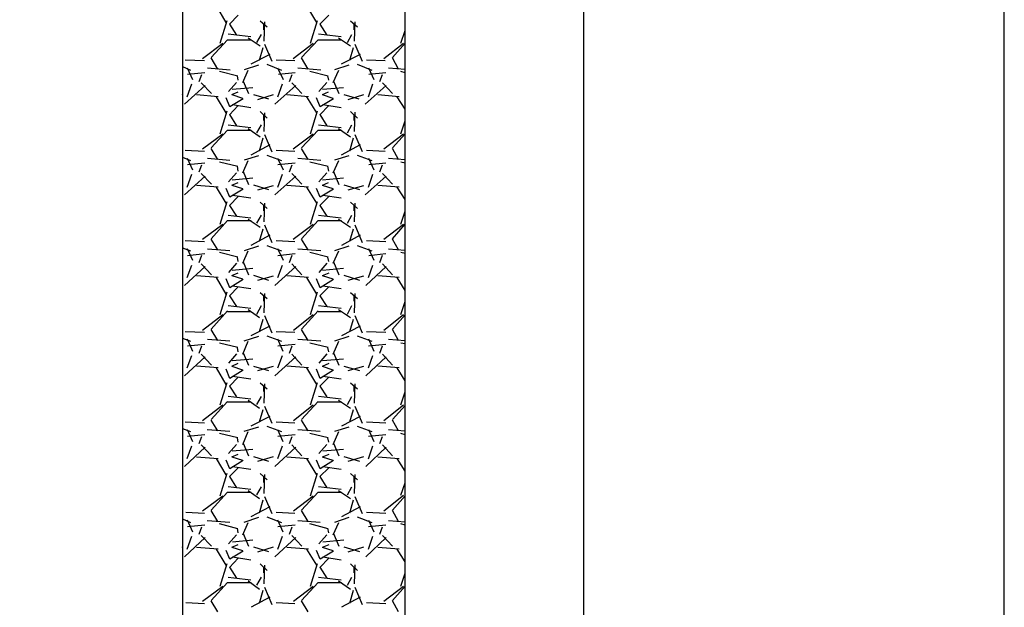
# Model space of a CAD drawing. Units: inches. Extents: x 10774 to 10912, y -449 to -318.
# Drawn here: x 10798 to 10801, y -406 to -404 of the extents above; entities that cross this region are included whole.
import ezdxf

# ---------------------------------------------------------------- set-up
doc = ezdxf.new("R2010")
doc.units = ezdxf.units.IN
doc.header["$MEASUREMENT"] = 0
doc.layers.get('0').update_dxf_attribs({"color": 252})
doc.layers.add('DI-Detalhes', color=1, linetype='Continuous', lineweight=30)

msp = doc.modelspace()

# ---------------------------------------------------------------- linework, layer by layer
for p, q in [((10799.7369, -395.7276), (10799.7369, -411.7276)), ((10798.8369, -396.1276), (10798.8369, -411.3276)), ((10799.3369, -411.3276), (10799.3369, -396.1276)), ((10799.3369, -411.3276), (10799.3369, -396.1276)), ((10798.9349, -404.2436), (10798.9129, -404.2066)), ((10799.1379, -404.2436), (10799.1159, -404.2066)), ((10798.9209, -404.2906), (10798.9369, -404.2396)), ((10798.9619, -404.2276), (10798.9419, -404.2476)), ((10799.1239, -404.2906), (10799.1399, -404.2396)), ((10799.1649, -404.2276), (10799.1449, -404.2476)), ((10798.9419, -404.2476), (10798.9579, -404.2726)), ((10799.0269, -404.2546), (10799.0109, -404.2406)), ((10799.0209, -404.2426), (10799.0189, -404.2856)), ((10799.0189, -404.2606), (10799.0189, -404.2476)), ((10799.1449, -404.2476), (10799.1609, -404.2726)), ((10799.2299, -404.2546), (10799.2139, -404.2406)), ((10799.2239, -404.2426), (10799.2219, -404.2856)), ((10799.2219, -404.2606), (10799.2219, -404.2476)), ((10799.3269, -404.2906), (10799.3369, -404.2616)), ((10798.9009, -404.3226), (10798.9379, -404.2826)), ((10798.9379, -404.2826), (10798.9909, -404.2826)), ((10798.9389, -404.2696), (10798.9899, -404.2756)), ((10798.9839, -404.2786), (10799.0109, -404.2966)), ((10799.0039, -404.2886), (10799.0139, -404.2706)), ((10799.1039, -404.3226), (10799.1409, -404.2826)), ((10799.1409, -404.2826), (10799.1939, -404.2826)), ((10799.1419, -404.2696), (10799.1929, -404.2756)), ((10799.1869, -404.2786), (10799.2139, -404.2966)), ((10799.2069, -404.2886), (10799.2169, -404.2706)), ((10798.8819, -404.3246), (10798.9269, -404.2906)), ((10799.0169, -404.3006), (10799.0089, -404.3296)), ((10799.0209, -404.2926), (10799.0369, -404.3306)), ((10799.0849, -404.3246), (10799.1299, -404.2906)), ((10799.2199, -404.3006), (10799.2119, -404.3296)), ((10799.2239, -404.2926), (10799.2399, -404.3306)), ((10799.2889, -404.3246), (10799.3329, -404.2906)), ((10799.3079, -404.3226), (10799.3369, -404.2906)), ((10798.8429, -404.3276), (10798.8859, -404.3296)), ((10798.9159, -404.3486), (10798.9009, -404.3236)), ((10799.0329, -404.3156), (10798.9899, -404.3376)), ((10799.0469, -404.3276), (10799.0889, -404.3296)), ((10799.1189, -404.3486), (10799.1039, -404.3236)), ((10799.2359, -404.3156), (10799.1929, -404.3376)), ((10799.2499, -404.3276), (10799.2919, -404.3296)), ((10799.3219, -404.3486), (10799.3079, -404.3236)), ((10798.8369, -404.3426), (10798.8549, -404.3506)), ((10798.8469, -404.3456), (10798.8589, -404.3716)), ((10798.9439, -404.3506), (10798.8929, -404.3466)), ((10798.9439, -404.3506), (10798.8929, -404.3466)), ((10798.9719, -404.3786), (10798.9839, -404.3506)), ((10798.9759, -404.3496), (10799.0079, -404.3386)), ((10799.0259, -404.3376), (10799.0589, -404.3506)), ((10799.0499, -404.3456), (10799.0629, -404.3716)), ((10799.1469, -404.3506), (10799.0959, -404.3466)), ((10799.1469, -404.3506), (10799.0959, -404.3466)), ((10799.1749, -404.3786), (10799.1879, -404.3506)), ((10799.1789, -404.3496), (10799.2109, -404.3386)), ((10799.2289, -404.3376), (10799.2619, -404.3506)), ((10799.2539, -404.3456), (10799.2659, -404.3716)), ((10799.3369, -404.3496), (10799.2989, -404.3466)), ((10799.3369, -404.3496), (10799.2989, -404.3466)), ((10798.8869, -404.3566), (10798.8479, -404.3606)), ((10798.8739, -404.3766), (10798.8799, -404.3606)), ((10798.9609, -404.3646), (10798.9199, -404.3536)), ((10798.9619, -404.3736), (10798.9599, -404.3636)), ((10799.0899, -404.3566), (10799.0519, -404.3606)), ((10799.0769, -404.3766), (10799.0829, -404.3606)), ((10799.1639, -404.3646), (10799.1229, -404.3536)), ((10799.1649, -404.3736), (10799.1629, -404.3636)), ((10799.2929, -404.3566), (10799.2549, -404.3606)), ((10799.2799, -404.3766), (10799.2859, -404.3606)), ((10799.3369, -404.3566), (10799.3269, -404.3536)), ((10798.8879, -404.3856), (10798.8409, -404.4276)), ((10798.8469, -404.4106), (10798.8579, -404.3816)), ((10798.9019, -404.4036), (10798.8789, -404.3796)), ((10798.9579, -404.3786), (10798.9399, -404.3986)), ((10798.9949, -404.3906), (10798.9479, -404.3946)), ((10798.9729, -404.3756), (10798.9849, -404.4036)), ((10799.0909, -404.3856), (10799.0439, -404.4276)), ((10799.0509, -404.4106), (10799.0609, -404.3816)), ((10799.1049, -404.4036), (10799.0819, -404.3796)), ((10799.1609, -404.3786), (10799.1429, -404.3986)), ((10799.1979, -404.3906), (10799.1509, -404.3946)), ((10799.1759, -404.3756), (10799.1879, -404.4036)), ((10799.2939, -404.3856), (10799.2469, -404.4276)), ((10799.2539, -404.4106), (10799.2639, -404.3816)), ((10799.3079, -404.4036), (10799.2859, -404.3796)), ((10798.8369, -404.4066), (10798.8369, -404.4056)), ((10798.9169, -404.4106), (10798.8679, -404.4066)), ((10798.9349, -404.4466), (10798.9129, -404.4106)), ((10798.9339, -404.4126), (10798.9419, -404.4326)), ((10798.9429, -404.4326), (10798.9729, -404.4146)), ((10798.9609, -404.4006), (10798.9469, -404.4066)), ((10798.9719, -404.4146), (10798.9479, -404.4066)), ((10798.9959, -404.4056), (10799.0299, -404.4156)), ((10799.0059, -404.4166), (10799.0409, -404.4056)), ((10799.1199, -404.4106), (10799.0709, -404.4066)), ((10799.1379, -404.4466), (10799.1159, -404.4106)), ((10799.1369, -404.4126), (10799.1449, -404.4326)), ((10799.1459, -404.4326), (10799.1759, -404.4146)), ((10799.1639, -404.4006), (10799.1499, -404.4066)), ((10799.1749, -404.4146), (10799.1509, -404.4066)), ((10799.1989, -404.4056), (10799.2329, -404.4156)), ((10799.2089, -404.4166), (10799.2439, -404.4056)), ((10799.3229, -404.4106), (10799.2749, -404.4066)), ((10799.3369, -404.4386), (10799.3189, -404.4106)), ((10798.9619, -404.4306), (10798.9419, -404.4516)), ((10798.9899, -404.4356), (10798.9489, -404.4286)), ((10799.1649, -404.4306), (10799.1449, -404.4516)), ((10799.1929, -404.4356), (10799.1519, -404.4286)), ((10798.9209, -404.4936), (10798.9369, -404.4426)), ((10798.9419, -404.4506), (10798.9579, -404.4756)), ((10799.0269, -404.4586), (10799.0109, -404.4436)), ((10799.0209, -404.4466), (10799.0189, -404.4886)), ((10799.0189, -404.4636), (10799.0189, -404.4516)), ((10799.1239, -404.4936), (10799.1399, -404.4426)), ((10799.1449, -404.4506), (10799.1609, -404.4756)), ((10799.2299, -404.4586), (10799.2139, -404.4436)), ((10799.2239, -404.4456), (10799.2219, -404.4886)), ((10799.2219, -404.4636), (10799.2219, -404.4516)), ((10798.9389, -404.4736), (10798.9899, -404.4796)), ((10798.9839, -404.4816), (10799.0109, -404.5006)), ((10799.0039, -404.4916), (10799.0139, -404.4736)), ((10799.1419, -404.4736), (10799.1929, -404.4796)), ((10799.1869, -404.4816), (10799.2139, -404.5006)), ((10799.2069, -404.4916), (10799.2169, -404.4736)), ((10799.3269, -404.4936), (10799.3369, -404.4646)), ((10798.8819, -404.5276), (10798.9269, -404.4936)), ((10798.9009, -404.5256), (10798.9379, -404.4856)), ((10798.9379, -404.4856), (10798.9909, -404.4856)), ((10799.0169, -404.5036), (10799.0089, -404.5326)), ((10799.0209, -404.4956), (10799.0369, -404.5346)), ((10799.0849, -404.5276), (10799.1299, -404.4936)), ((10799.1039, -404.5256), (10799.1409, -404.4856)), ((10799.1409, -404.4856), (10799.1939, -404.4856)), ((10799.2199, -404.5036), (10799.2119, -404.5326)), ((10799.2239, -404.4956), (10799.2399, -404.5336)), ((10799.2889, -404.5276), (10799.3329, -404.4936)), ((10799.3079, -404.5256), (10799.3369, -404.4936)), ((10798.9159, -404.5516), (10798.9009, -404.5266)), ((10799.0329, -404.5186), (10798.9899, -404.5416)), ((10799.1189, -404.5516), (10799.1039, -404.5266)), ((10799.2359, -404.5186), (10799.1929, -404.5416)), ((10799.3219, -404.5516), (10799.3079, -404.5266)), ((10798.8369, -404.5466), (10798.8549, -404.5536)), ((10798.8429, -404.5306), (10798.8859, -404.5326)), ((10798.8469, -404.5486), (10798.8589, -404.5746)), ((10798.9429, -404.5536), (10798.8929, -404.5496)), ((10798.9429, -404.5536), (10798.8929, -404.5496)), ((10798.9759, -404.5526), (10799.0079, -404.5426)), ((10799.0259, -404.5416), (10799.0589, -404.5536)), ((10799.0469, -404.5306), (10799.0889, -404.5326)), ((10799.0499, -404.5486), (10799.0629, -404.5746)), ((10799.1469, -404.5536), (10799.0959, -404.5496)), ((10799.1469, -404.5536), (10799.0959, -404.5496)), ((10799.1789, -404.5526), (10799.2109, -404.5426)), ((10799.2289, -404.5416), (10799.2619, -404.5536)), ((10799.2499, -404.5306), (10799.2919, -404.5326)), ((10799.2539, -404.5486), (10799.2659, -404.5746)), ((10799.3369, -404.5526), (10799.2989, -404.5496)), ((10799.3369, -404.5526), (10799.2989, -404.5496)), ((10798.8869, -404.5596), (10798.8479, -404.5636)), ((10798.8739, -404.5796), (10798.8799, -404.5636)), ((10798.9609, -404.5676), (10798.9199, -404.5576)), ((10798.9619, -404.5776), (10798.9599, -404.5666)), ((10798.9719, -404.5816), (10798.9839, -404.5536)), ((10799.0899, -404.5596), (10799.0509, -404.5636)), ((10799.0769, -404.5796), (10799.0829, -404.5636)), ((10799.1639, -404.5676), (10799.1229, -404.5576)), ((10799.1649, -404.5776), (10799.1629, -404.5666)), ((10799.1749, -404.5816), (10799.1879, -404.5536)), ((10799.2929, -404.5596), (10799.2549, -404.5636)), ((10799.2799, -404.5796), (10799.2859, -404.5636)), ((10799.3369, -404.5596), (10799.3269, -404.5576)), ((10798.8879, -404.5886), (10798.8409, -404.6306)), ((10798.8469, -404.6136), (10798.8579, -404.5846)), ((10798.9019, -404.6066), (10798.8789, -404.5826)), ((10798.9579, -404.5816), (10798.9399, -404.6016)), ((10798.9949, -404.5936), (10798.9479, -404.5976)), ((10798.9729, -404.5786), (10798.9849, -404.6076)), ((10799.0909, -404.5886), (10799.0439, -404.6306)), ((10799.0509, -404.6136), (10799.0609, -404.5846)), ((10799.1049, -404.6066), (10799.0819, -404.5826)), ((10799.1609, -404.5816), (10799.1429, -404.6016)), ((10799.1979, -404.5936), (10799.1509, -404.5976)), ((10799.1759, -404.5786), (10799.1879, -404.6076)), ((10799.2939, -404.5886), (10799.2469, -404.6306)), ((10799.2539, -404.6136), (10799.2639, -404.5846)), ((10799.3079, -404.6066), (10799.2859, -404.5826)), ((10798.9169, -404.6136), (10798.8679, -404.6096)), ((10798.9349, -404.6496), (10798.9129, -404.6136)), ((10798.9339, -404.6156), (10798.9419, -404.6356)), ((10798.9609, -404.6036), (10798.9469, -404.6096)), ((10798.9719, -404.6176), (10798.9479, -404.6096)), ((10798.9959, -404.6086), (10799.0299, -404.6186)), ((10799.0059, -404.6196), (10799.0409, -404.6096)), ((10799.1199, -404.6136), (10799.0709, -404.6096)), ((10799.1379, -404.6496), (10799.1159, -404.6136)), ((10799.1369, -404.6156), (10799.1449, -404.6356)), ((10799.1639, -404.6036), (10799.1499, -404.6096)), ((10799.1749, -404.6176), (10799.1509, -404.6096)), ((10799.1989, -404.6086), (10799.2339, -404.6186)), ((10799.2089, -404.6196), (10799.2439, -404.6096)), ((10799.3229, -404.6136), (10799.2749, -404.6096)), ((10799.3369, -404.6416), (10799.3189, -404.6136)), ((10798.9619, -404.6346), (10798.9419, -404.6546)), ((10798.9429, -404.6356), (10798.9729, -404.6176)), ((10798.9899, -404.6386), (10798.9489, -404.6326)), ((10799.1649, -404.6346), (10799.1449, -404.6546)), ((10799.1459, -404.6356), (10799.1759, -404.6176)), ((10799.1929, -404.6386), (10799.1519, -404.6326)), ((10798.9209, -404.6966), (10798.9369, -404.6456)), ((10798.9419, -404.6546), (10798.9579, -404.6786)), ((10799.0269, -404.6616), (10799.0109, -404.6476)), ((10799.0209, -404.6496), (10799.0189, -404.6916)), ((10799.0189, -404.6666), (10799.0189, -404.6546)), ((10799.1239, -404.6966), (10799.1399, -404.6456)), ((10799.1449, -404.6546), (10799.1609, -404.6786)), ((10799.2299, -404.6616), (10799.2139, -404.6476)), ((10799.2239, -404.6496), (10799.2219, -404.6916)), ((10799.2219, -404.6666), (10799.2219, -404.6546)), ((10798.9389, -404.6766), (10798.9899, -404.6826)), ((10799.0039, -404.6946), (10799.0139, -404.6766)), ((10799.1419, -404.6766), (10799.1929, -404.6826)), ((10799.2069, -404.6946), (10799.2169, -404.6766)), ((10799.3269, -404.6966), (10799.3369, -404.6676)), ((10798.8819, -404.7306), (10798.9269, -404.6966)), ((10798.9009, -404.7296), (10798.9379, -404.6886)), ((10798.9379, -404.6886), (10798.9909, -404.6886)), ((10798.9839, -404.6856), (10799.0109, -404.7036)), ((10799.0209, -404.6986), (10799.0369, -404.7376)), ((10799.0849, -404.7306), (10799.1299, -404.6966)), ((10799.1039, -404.7296), (10799.1409, -404.6886)), ((10799.1409, -404.6886), (10799.1939, -404.6886)), ((10799.1869, -404.6856), (10799.2139, -404.7036)), ((10799.2239, -404.6986), (10799.2399, -404.7376)), ((10799.2889, -404.7306), (10799.3329, -404.6966)), ((10799.3079, -404.7296), (10799.3369, -404.6966)), ((10799.0329, -404.7216), (10798.9899, -404.7446)), ((10799.0169, -404.7076), (10799.0089, -404.7356)), ((10799.2359, -404.7216), (10799.1939, -404.7446)), ((10799.2199, -404.7076), (10799.2119, -404.7356)), ((10798.8429, -404.7336), (10798.8859, -404.7356)), ((10798.9159, -404.7546), (10798.9009, -404.7306)), ((10798.9759, -404.7556), (10799.0079, -404.7456)), ((10799.0259, -404.7446), (10799.0589, -404.7566)), ((10799.0469, -404.7336), (10799.0889, -404.7356)), ((10799.1189, -404.7546), (10799.1039, -404.7306)), ((10799.1789, -404.7556), (10799.2109, -404.7456)), ((10799.2289, -404.7446), (10799.2619, -404.7566)), ((10799.2499, -404.7336), (10799.2929, -404.7356)), ((10799.3219, -404.7546), (10799.3079, -404.7306)), ((10798.8369, -404.7496), (10798.8549, -404.7566)), ((10798.8469, -404.7516), (10798.8589, -404.7776)), ((10798.8869, -404.7636), (10798.8479, -404.7676)), ((10798.8739, -404.7826), (10798.8799, -404.7666)), ((10798.9429, -404.7566), (10798.8929, -404.7526)), ((10798.9429, -404.7566), (10798.8929, -404.7526)), ((10798.9609, -404.7706), (10798.9199, -404.7606)), ((10798.9619, -404.7806), (10798.9599, -404.7706)), ((10798.9719, -404.7846), (10798.9839, -404.7566)), ((10799.0499, -404.7516), (10799.0629, -404.7776)), ((10799.0899, -404.7636), (10799.0509, -404.7676)), ((10799.0769, -404.7826), (10799.0829, -404.7666)), ((10799.1469, -404.7566), (10799.0959, -404.7526)), ((10799.1469, -404.7566), (10799.0959, -404.7526)), ((10799.1639, -404.7706), (10799.1229, -404.7606)), ((10799.1649, -404.7806), (10799.1629, -404.7706)), ((10799.1749, -404.7846), (10799.1879, -404.7566)), ((10799.2539, -404.7516), (10799.2659, -404.7776)), ((10799.2929, -404.7636), (10799.2549, -404.7676)), ((10799.2799, -404.7826), (10799.2859, -404.7666)), ((10799.3369, -404.7556), (10799.2989, -404.7526)), ((10799.3369, -404.7556), (10799.2989, -404.7526)), ((10799.3369, -404.7626), (10799.3269, -404.7606)), ((10798.8879, -404.7916), (10798.8409, -404.8346)), ((10798.8469, -404.8166), (10798.8579, -404.7886)), ((10798.9019, -404.8106), (10798.8789, -404.7856)), ((10798.9579, -404.7846), (10798.9399, -404.8056)), ((10798.9729, -404.7816), (10798.9849, -404.8106)), ((10799.0909, -404.7916), (10799.0439, -404.8346)), ((10799.0509, -404.8166), (10799.0609, -404.7886)), ((10799.1049, -404.8106), (10799.0819, -404.7856)), ((10799.1609, -404.7846), (10799.1429, -404.8056)), ((10799.1759, -404.7816), (10799.1879, -404.8106)), ((10799.2939, -404.7916), (10799.2479, -404.8346)), ((10799.2539, -404.8166), (10799.2639, -404.7886)), ((10799.3079, -404.8106), (10799.2859, -404.7856)), ((10798.9169, -404.8166), (10798.8679, -404.8126)), ((10798.9609, -404.8066), (10798.9469, -404.8126)), ((10798.9949, -404.7966), (10798.9479, -404.8006)), ((10798.9719, -404.8206), (10798.9479, -404.8126)), ((10798.9959, -404.8116), (10799.0299, -404.8226)), ((10799.0059, -404.8226), (10799.0409, -404.8126)), ((10799.1199, -404.8166), (10799.0709, -404.8126)), ((10799.1649, -404.8066), (10799.1499, -404.8126)), ((10799.1979, -404.7966), (10799.1509, -404.8006)), ((10799.1749, -404.8206), (10799.1509, -404.8126)), ((10799.1989, -404.8116), (10799.2339, -404.8226)), ((10799.2089, -404.8226), (10799.2439, -404.8126)), ((10799.3229, -404.8166), (10799.2749, -404.8126)), ((10798.9349, -404.8536), (10798.9129, -404.8166)), ((10798.9339, -404.8186), (10798.9419, -404.8386)), ((10798.9429, -404.8386), (10798.9729, -404.8206)), ((10798.9899, -404.8416), (10798.9489, -404.8356)), ((10799.1379, -404.8536), (10799.1159, -404.8166)), ((10799.1369, -404.8186), (10799.1449, -404.8386)), ((10799.1459, -404.8386), (10799.1759, -404.8206)), ((10799.1929, -404.8416), (10799.1519, -404.8356)), ((10799.3369, -404.8456), (10799.3189, -404.8166)), ((10798.9209, -404.8996), (10798.9369, -404.8486)), ((10798.9619, -404.8376), (10798.9419, -404.8576)), ((10798.9419, -404.8576), (10798.9579, -404.8816)), ((10799.0269, -404.8646), (10799.0109, -404.8506)), ((10799.0209, -404.8526), (10799.0189, -404.8956)), ((10799.0189, -404.8696), (10799.0189, -404.8576)), ((10799.1239, -404.8996), (10799.1399, -404.8486)), ((10799.1649, -404.8376), (10799.1449, -404.8576)), ((10799.1449, -404.8576), (10799.1609, -404.8816)), ((10799.2299, -404.8646), (10799.2139, -404.8506)), ((10799.2239, -404.8526), (10799.2219, -404.8956)), ((10799.2219, -404.8696), (10799.2219, -404.8576)), ((10798.9389, -404.8796), (10798.9899, -404.8856)), ((10799.0039, -404.8986), (10799.0139, -404.8796)), ((10799.1419, -404.8796), (10799.1929, -404.8856)), ((10799.2069, -404.8986), (10799.2169, -404.8796)), ((10799.3269, -404.8996), (10799.3369, -404.8706)), ((10798.8819, -404.9346), (10798.9269, -404.8996)), ((10798.9009, -404.9326), (10798.9379, -404.8916)), ((10798.9379, -404.8926), (10798.9909, -404.8926)), ((10798.9839, -404.8886), (10799.0099, -404.9066)), ((10799.0209, -404.9016), (10799.0369, -404.9406)), ((10799.0859, -404.9346), (10799.1299, -404.8996)), ((10799.1039, -404.9326), (10799.1409, -404.8916)), ((10799.1409, -404.8926), (10799.1939, -404.8926)), ((10799.1869, -404.8886), (10799.2139, -404.9066)), ((10799.2239, -404.9016), (10799.2399, -404.9406)), ((10799.2889, -404.9346), (10799.3329, -404.8996)), ((10799.3079, -404.9326), (10799.3369, -404.9006)), ((10799.0169, -404.9106), (10799.0089, -404.9386)), ((10799.2199, -404.9106), (10799.2119, -404.9386)), ((10798.8429, -404.9376), (10798.8859, -404.9396)), ((10798.9159, -404.9576), (10798.9009, -404.9336)), ((10799.0329, -404.9256), (10798.9899, -404.9476)), ((10799.0259, -404.9476), (10799.0589, -404.9596)), ((10799.0469, -404.9376), (10799.0889, -404.9396)), ((10799.1189, -404.9576), (10799.1039, -404.9336)), ((10799.2359, -404.9256), (10799.1939, -404.9476)), ((10799.2289, -404.9476), (10799.2619, -404.9596)), ((10799.2499, -404.9376), (10799.2929, -404.9396)), ((10799.3219, -404.9576), (10799.3079, -404.9336)), ((10798.8369, -404.9526), (10798.8549, -404.9596)), ((10798.8469, -404.9546), (10798.8589, -404.9816)), ((10798.8869, -404.9666), (10798.8479, -404.9706)), ((10798.8739, -404.9866), (10798.8799, -404.9696)), ((10798.9429, -404.9596), (10798.8929, -404.9556)), ((10798.9429, -404.9596), (10798.8929, -404.9556)), ((10798.9609, -404.9736), (10798.9199, -404.9636)), ((10798.9719, -404.9886), (10798.9839, -404.9596)), ((10798.9749, -404.9586), (10799.0079, -404.9486)), ((10799.0499, -404.9546), (10799.0619, -404.9816)), ((10799.0899, -404.9666), (10799.0509, -404.9706)), ((10799.0769, -404.9866), (10799.0829, -404.9696)), ((10799.1469, -404.9596), (10799.0959, -404.9556)), ((10799.1469, -404.9596), (10799.0959, -404.9556)), ((10799.1639, -404.9736), (10799.1229, -404.9636)), ((10799.1749, -404.9886), (10799.1879, -404.9596)), ((10799.1789, -404.9586), (10799.2109, -404.9486)), ((10799.2539, -404.9546), (10799.2659, -404.9816)), ((10799.2929, -404.9666), (10799.2539, -404.9706)), ((10799.2799, -404.9866), (10799.2859, -404.9696)), ((10799.3369, -404.9586), (10799.2989, -404.9556)), ((10799.3369, -404.9586), (10799.2989, -404.9556)), ((10799.3369, -404.9656), (10799.3269, -404.9636)), ((10798.8469, -405.0196), (10798.8579, -404.9916)), ((10798.9019, -405.0136), (10798.8789, -404.9886)), ((10798.9579, -404.9876), (10798.9399, -405.0086)), ((10798.9619, -404.9836), (10798.9599, -404.9736)), ((10798.9729, -404.9856), (10798.9849, -405.0136)), ((10799.0509, -405.0196), (10799.0609, -404.9916)), ((10799.1049, -405.0136), (10799.0819, -404.9886)), ((10799.1609, -404.9876), (10799.1429, -405.0086)), ((10799.1649, -404.9836), (10799.1629, -404.9736)), ((10799.1759, -404.9856), (10799.1879, -405.0136)), ((10799.2539, -405.0196), (10799.2639, -404.9916)), ((10799.3079, -405.0136), (10799.2859, -404.9886)), ((10798.8879, -404.9946), (10798.8409, -405.0376)), ((10798.9609, -405.0096), (10798.9469, -405.0166)), ((10798.9949, -404.9996), (10798.9479, -405.0036)), ((10799.0909, -404.9946), (10799.0439, -405.0376)), ((10799.1649, -405.0096), (10799.1499, -405.0166)), ((10799.1979, -404.9996), (10799.1509, -405.0036)), ((10799.2939, -404.9946), (10799.2479, -405.0376)), ((10798.9169, -405.0196), (10798.8679, -405.0156)), ((10798.9349, -405.0566), (10798.9129, -405.0196)), ((10798.9339, -405.0216), (10798.9419, -405.0426)), ((10798.9429, -405.0426), (10798.9729, -405.0236)), ((10798.9719, -405.0246), (10798.9479, -405.0166)), ((10798.9959, -405.0156), (10799.0299, -405.0256)), ((10799.0059, -405.0256), (10799.0409, -405.0156)), ((10799.1199, -405.0196), (10799.0709, -405.0156)), ((10799.1379, -405.0566), (10799.1159, -405.0196)), ((10799.1369, -405.0216), (10799.1449, -405.0426)), ((10799.1459, -405.0426), (10799.1759, -405.0236)), ((10799.1749, -405.0246), (10799.1509, -405.0166)), ((10799.1989, -405.0156), (10799.2339, -405.0256)), ((10799.2089, -405.0256), (10799.2439, -405.0156)), ((10799.3229, -405.0196), (10799.2749, -405.0156)), ((10799.3369, -405.0486), (10799.3189, -405.0196)), ((10798.9209, -405.1026), (10798.9369, -405.0526)), ((10798.9619, -405.0406), (10798.9419, -405.0606)), ((10798.9899, -405.0446), (10798.9489, -405.0386)), ((10799.0269, -405.0676), (10799.0109, -405.0536)), ((10799.0209, -405.0556), (10799.0189, -405.0986)), ((10799.1239, -405.1026), (10799.1399, -405.0526)), ((10799.1649, -405.0406), (10799.1449, -405.0606)), ((10799.1929, -405.0446), (10799.1519, -405.0386)), ((10799.2299, -405.0676), (10799.2139, -405.0536)), ((10799.2239, -405.0556), (10799.2219, -405.0986)), ((10798.9419, -405.0606), (10798.9579, -405.0846)), ((10799.0189, -405.0726), (10799.0189, -405.0606)), ((10799.1449, -405.0606), (10799.1609, -405.0846)), ((10799.2219, -405.0726), (10799.2219, -405.0606)), ((10799.3269, -405.1026), (10799.3369, -405.0736)), ((10798.9009, -405.1356), (10798.9379, -405.0946)), ((10798.9379, -405.0956), (10798.9909, -405.0956)), ((10798.9389, -405.0826), (10798.9899, -405.0886)), ((10798.9839, -405.0916), (10799.0099, -405.1096)), ((10799.0039, -405.1016), (10799.0139, -405.0836)), ((10799.1039, -405.1356), (10799.1409, -405.0946)), ((10799.1409, -405.0956), (10799.1939, -405.0956)), ((10799.1419, -405.0826), (10799.1929, -405.0886)), ((10799.1869, -405.0916), (10799.2139, -405.1096)), ((10799.2069, -405.1016), (10799.2169, -405.0836)), ((10798.8819, -405.1376), (10798.9269, -405.1026)), ((10799.0169, -405.1136), (10799.0089, -405.1416)), ((10799.0209, -405.1056), (10799.0369, -405.1436)), ((10799.0859, -405.1376), (10799.1299, -405.1026)), ((10799.2199, -405.1136), (10799.2119, -405.1416)), ((10799.2239, -405.1056), (10799.2399, -405.1436)), ((10799.2889, -405.1376), (10799.3329, -405.1026)), ((10799.3079, -405.1356), (10799.3369, -405.1036)), ((10798.8429, -405.1406), (10798.8859, -405.1426)), ((10798.9159, -405.1606), (10798.9009, -405.1366)), ((10799.0329, -405.1286), (10798.9899, -405.1506)), ((10799.0469, -405.1406), (10799.0889, -405.1426)), ((10799.1189, -405.1606), (10799.1039, -405.1366)), ((10799.2359, -405.1286), (10799.1939, -405.1506)), ((10799.2499, -405.1406), (10799.2929, -405.1426)), ((10799.3219, -405.1606), (10799.3079, -405.1366)), ((10798.8369, -405.1556), (10798.8549, -405.1626)), ((10798.8469, -405.1576), (10798.8589, -405.1846)), ((10798.9429, -405.1626), (10798.8919, -405.1586)), ((10798.9429, -405.1626), (10798.8919, -405.1586)), ((10798.9609, -405.1766), (10798.9199, -405.1666)), ((10798.9719, -405.1916), (10798.9839, -405.1626)), ((10798.9749, -405.1616), (10799.0079, -405.1516)), ((10799.0259, -405.1506), (10799.0589, -405.1626)), ((10799.0499, -405.1576), (10799.0619, -405.1846)), ((10799.1459, -405.1626), (10799.0959, -405.1586)), ((10799.1459, -405.1626), (10799.0959, -405.1586)), ((10799.1639, -405.1766), (10799.1229, -405.1666)), ((10799.1749, -405.1916), (10799.1879, -405.1626)), ((10799.1789, -405.1616), (10799.2109, -405.1516)), ((10799.2289, -405.1506), (10799.2619, -405.1626)), ((10799.2539, -405.1576), (10799.2659, -405.1846)), ((10799.3369, -405.1616), (10799.2989, -405.1586)), ((10799.3369, -405.1616), (10799.2989, -405.1586)), ((10799.3369, -405.1696), (10799.3269, -405.1666)), ((10798.8869, -405.1696), (10798.8479, -405.1736)), ((10798.8739, -405.1896), (10798.8799, -405.1736)), ((10798.9619, -405.1866), (10798.9599, -405.1766)), ((10798.9729, -405.1886), (10798.9849, -405.2166)), ((10799.0899, -405.1696), (10799.0509, -405.1736)), ((10799.0769, -405.1896), (10799.0829, -405.1736)), ((10799.1649, -405.1866), (10799.1629, -405.1766)), ((10799.1759, -405.1886), (10799.1879, -405.2166)), ((10799.2929, -405.1696), (10799.2539, -405.1736)), ((10799.2799, -405.1896), (10799.2859, -405.1736)), ((10798.8879, -405.1976), (10798.8409, -405.2406)), ((10798.8469, -405.2226), (10798.8579, -405.1946)), ((10798.9019, -405.2166), (10798.8789, -405.1926)), ((10798.9579, -405.1916), (10798.9399, -405.2116)), ((10798.9949, -405.2026), (10798.9479, -405.2066)), ((10799.0909, -405.1976), (10799.0439, -405.2406)), ((10799.0509, -405.2226), (10799.0609, -405.1946)), ((10799.1049, -405.2166), (10799.0819, -405.1926)), ((10799.1609, -405.1916), (10799.1429, -405.2116)), ((10799.1979, -405.2026), (10799.1519, -405.2066)), ((10799.2939, -405.1976), (10799.2479, -405.2406)), ((10799.2539, -405.2236), (10799.2639, -405.1946)), ((10799.3079, -405.2166), (10799.2859, -405.1926)), ((10798.9169, -405.2236), (10798.8679, -405.2196)), ((10798.9349, -405.2596), (10798.9129, -405.2226)), ((10798.9339, -405.2256), (10798.9419, -405.2456)), ((10798.9429, -405.2456), (10798.9729, -405.2266)), ((10798.9609, -405.2136), (10798.9469, -405.2196)), ((10798.9719, -405.2276), (10798.9479, -405.2196)), ((10798.9959, -405.2186), (10799.0299, -405.2286)), ((10799.0059, -405.2286), (10799.0409, -405.2186)), ((10799.1199, -405.2236), (10799.0709, -405.2196)), ((10799.1379, -405.2596), (10799.1159, -405.2226)), ((10799.1369, -405.2256), (10799.1449, -405.2456)), ((10799.1459, -405.2456), (10799.1759, -405.2266)), ((10799.1649, -405.2136), (10799.1499, -405.2196)), ((10799.1749, -405.2276), (10799.1509, -405.2196)), ((10799.1989, -405.2186), (10799.2339, -405.2286)), ((10799.2089, -405.2286), (10799.2439, -405.2186)), ((10799.3229, -405.2236), (10799.2749, -405.2196)), ((10799.3369, -405.2516), (10799.3189, -405.2226)), ((10798.9209, -405.3066), (10798.9369, -405.2556)), ((10798.9619, -405.2436), (10798.9419, -405.2636)), ((10798.9899, -405.2476), (10798.9489, -405.2416)), ((10799.0269, -405.2706), (10799.0109, -405.2566)), ((10799.1239, -405.3066), (10799.1399, -405.2556)), ((10799.1649, -405.2436), (10799.1449, -405.2636)), ((10799.1929, -405.2476), (10799.1519, -405.2416)), ((10799.2299, -405.2706), (10799.2139, -405.2566)), ((10798.9419, -405.2636), (10798.9579, -405.2886)), ((10799.0209, -405.2586), (10799.0189, -405.3016)), ((10799.0189, -405.2766), (10799.0189, -405.2636)), ((10799.1449, -405.2636), (10799.1609, -405.2886)), ((10799.2239, -405.2586), (10799.2219, -405.3016)), ((10799.2219, -405.2766), (10799.2219, -405.2636)), ((10799.3269, -405.3056), (10799.3369, -405.2776)), ((10798.9009, -405.3386), (10798.9379, -405.2986)), ((10798.9379, -405.2986), (10798.9909, -405.2986)), ((10798.9389, -405.2856), (10798.9899, -405.2916)), ((10798.9839, -405.2946), (10799.0099, -405.3126)), ((10799.0039, -405.3046), (10799.0139, -405.2866)), ((10799.1039, -405.3386), (10799.1409, -405.2986)), ((10799.1409, -405.2986), (10799.1939, -405.2986)), ((10799.1419, -405.2856), (10799.1929, -405.2916)), ((10799.1869, -405.2946), (10799.2139, -405.3126)), ((10799.2069, -405.3046), (10799.2169, -405.2866)), ((10798.8819, -405.3406), (10798.9269, -405.3066)), ((10799.0169, -405.3166), (10799.0089, -405.3456)), ((10799.0209, -405.3086), (10799.0369, -405.3466)), ((10799.0859, -405.3406), (10799.1299, -405.3066)), ((10799.2199, -405.3166), (10799.2119, -405.3456)), ((10799.2239, -405.3086), (10799.2399, -405.3466)), ((10799.2889, -405.3406), (10799.3329, -405.3056)), ((10799.3079, -405.3386), (10799.3369, -405.3066)), ((10798.8439, -405.3436), (10798.8859, -405.3456)), ((10798.9159, -405.3646), (10798.9009, -405.3396)), ((10799.0329, -405.3316), (10798.9899, -405.3536)), ((10799.0469, -405.3436), (10799.0889, -405.3456)), ((10799.1189, -405.3646), (10799.1039, -405.3396)), ((10799.2359, -405.3316), (10799.1939, -405.3536)), ((10799.2499, -405.3436), (10799.2929, -405.3456)), ((10799.3219, -405.3646), (10799.3079, -405.3396)), ((10798.8369, -405.3586), (10798.8549, -405.3666)), ((10798.8469, -405.3606), (10798.8589, -405.3876)), ((10798.9429, -405.3666), (10798.8919, -405.3626)), ((10798.9429, -405.3666), (10798.8919, -405.3626)), ((10798.9719, -405.3946), (10798.9839, -405.3666)), ((10798.9749, -405.3656), (10799.0079, -405.3546)), ((10799.0259, -405.3536), (10799.0589, -405.3666)), ((10799.0499, -405.3606), (10799.0619, -405.3876)), ((10799.1459, -405.3666), (10799.0959, -405.3626)), ((10799.1459, -405.3666), (10799.0959, -405.3626)), ((10799.1749, -405.3946), (10799.1879, -405.3666)), ((10799.1789, -405.3656), (10799.2109, -405.3546)), ((10799.2289, -405.3536), (10799.2619, -405.3666)), ((10799.2539, -405.3616), (10799.2659, -405.3876)), ((10799.3369, -405.3656), (10799.2989, -405.3626)), ((10799.3369, -405.3656), (10799.2989, -405.3626)), ((10798.8869, -405.3726), (10798.8479, -405.3766)), ((10798.8739, -405.3926), (10798.8799, -405.3766)), ((10798.9609, -405.3806), (10798.9199, -405.3696)), ((10798.9619, -405.3896), (10798.9599, -405.3796)), ((10799.0899, -405.3726), (10799.0509, -405.3766)), ((10799.0769, -405.3926), (10799.0829, -405.3766)), ((10799.1639, -405.3806), (10799.1229, -405.3696)), ((10799.1649, -405.3896), (10799.1629, -405.3796)), ((10799.2929, -405.3726), (10799.2539, -405.3766)), ((10799.2799, -405.3926), (10799.2859, -405.3766)), ((10799.3369, -405.3726), (10799.3269, -405.3696)), ((10798.8879, -405.4006), (10798.8409, -405.4436)), ((10798.8469, -405.4266), (10798.8579, -405.3976)), ((10798.9019, -405.4196), (10798.8789, -405.3956)), ((10798.9579, -405.3946), (10798.9399, -405.4146)), ((10798.9949, -405.4066), (10798.9489, -405.4106)), ((10798.9729, -405.3916), (10798.9849, -405.4196)), ((10799.0909, -405.4006), (10799.0439, -405.4436)), ((10799.0509, -405.4266), (10799.0609, -405.3976)), ((10799.1049, -405.4196), (10799.0819, -405.3956)), ((10799.1609, -405.3946), (10799.1429, -405.4146)), ((10799.1989, -405.4066), (10799.1519, -405.4106)), ((10799.1759, -405.3916), (10799.1879, -405.4196)), ((10799.2939, -405.4006), (10799.2479, -405.4436)), ((10799.2539, -405.4266), (10799.2639, -405.3976)), ((10799.3079, -405.4196), (10799.2859, -405.3956)), ((10798.8369, -405.4226), (10798.8369, -405.4216)), ((10798.9169, -405.4266), (10798.8679, -405.4226)), ((10798.9349, -405.4626), (10798.9129, -405.4266)), ((10798.9339, -405.4286), (10798.9419, -405.4486)), ((10798.9429, -405.4486), (10798.9729, -405.4306)), ((10798.9609, -405.4166), (10798.9469, -405.4226)), ((10798.9719, -405.4306), (10798.9479, -405.4226)), ((10798.9959, -405.4216), (10799.0299, -405.4316)), ((10799.0059, -405.4326), (10799.0409, -405.4216)), ((10799.1199, -405.4266), (10799.0709, -405.4226)), ((10799.1379, -405.4626), (10799.1159, -405.4266)), ((10799.1369, -405.4286), (10799.1449, -405.4486)), ((10799.1459, -405.4486), (10799.1759, -405.4306)), ((10799.1649, -405.4166), (10799.1499, -405.4226)), ((10799.1749, -405.4306), (10799.1509, -405.4226)), ((10799.1989, -405.4216), (10799.2339, -405.4316)), ((10799.2089, -405.4326), (10799.2439, -405.4216)), ((10799.3229, -405.4266), (10799.2749, -405.4226)), ((10799.3369, -405.4546), (10799.3189, -405.4266)), ((10798.9619, -405.4466), (10798.9419, -405.4676)), ((10798.9899, -405.4516), (10798.9489, -405.4446)), ((10799.1649, -405.4466), (10799.1449, -405.4676)), ((10799.1929, -405.4516), (10799.1519, -405.4446)), ((10798.9209, -405.5096), (10798.9369, -405.4586)), ((10798.9419, -405.4666), (10798.9579, -405.4916)), ((10799.0269, -405.4746), (10799.0109, -405.4596)), ((10799.0209, -405.4626), (10799.0189, -405.5046)), ((10799.0189, -405.4796), (10799.0189, -405.4676)), ((10799.1239, -405.5096), (10799.1399, -405.4586)), ((10799.1449, -405.4666), (10799.1609, -405.4916)), ((10799.2299, -405.4746), (10799.2139, -405.4596)), ((10799.2239, -405.4616), (10799.2219, -405.5046)), ((10799.2219, -405.4796), (10799.2219, -405.4676)), ((10798.9389, -405.4896), (10798.9899, -405.4956)), ((10798.9839, -405.4976), (10799.0099, -405.5166)), ((10799.0039, -405.5076), (10799.0139, -405.4896)), ((10799.1419, -405.4896), (10799.1929, -405.4956)), ((10799.1869, -405.4976), (10799.2139, -405.5166)), ((10799.2069, -405.5076), (10799.2169, -405.4896)), ((10799.3269, -405.5096), (10799.3369, -405.4806)), ((10798.8819, -405.5436), (10798.9269, -405.5096)), ((10798.9009, -405.5416), (10798.9379, -405.5016)), ((10798.9379, -405.5016), (10798.9909, -405.5016)), ((10799.0169, -405.5196), (10799.0089, -405.5486)), ((10799.0209, -405.5116), (10799.0369, -405.5506)), ((10799.0859, -405.5436), (10799.1299, -405.5096)), ((10799.1039, -405.5416), (10799.1409, -405.5016)), ((10799.1409, -405.5016), (10799.1939, -405.5016)), ((10799.2199, -405.5196), (10799.2119, -405.5486)), ((10799.2239, -405.5116), (10799.2399, -405.5506)), ((10799.2889, -405.5436), (10799.3329, -405.5096)), ((10799.3079, -405.5416), (10799.3369, -405.5096)), ((10798.9159, -405.5676), (10798.9009, -405.5426)), ((10799.0329, -405.5346), (10798.9909, -405.5566)), ((10799.1189, -405.5676), (10799.1039, -405.5426)), ((10799.2359, -405.5346), (10799.1939, -405.5566)), ((10799.3219, -405.5676), (10799.3079, -405.5426)), ((10798.8439, -405.5466), (10798.8859, -405.5486)), ((10799.0469, -405.5466), (10799.0889, -405.5486)), ((10799.2499, -405.5466), (10799.2929, -405.5486))]:
    msp.add_line(p, q)
at = {"layer": 'DI-Detalhes', "linetype": 'Continuous'}
msp.add_lwpolyline([(10780.8632, -414.6846), (10800.6816, -414.6846), (10800.6816, -394.9816), (10780.8632, -394.9816), (10780.8632, -414.6846)], close=True, dxfattribs=at)

doc.saveas('drawing.dxf')
